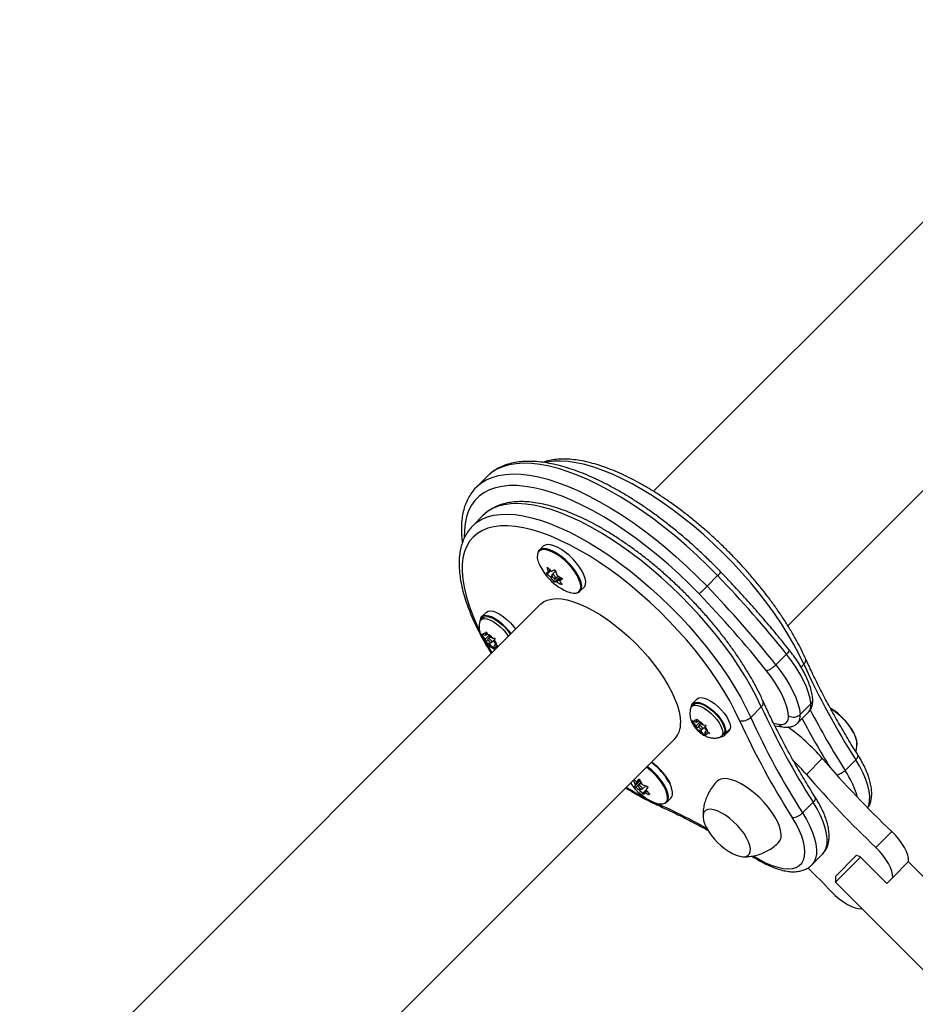
# Model space of a CAD drawing. Units: inches. Extents: x 230 to 845, y 0 to 827.
# Drawn here: x 657 to 671, y 158 to 173 of the extents above; entities that cross this region are included whole.
import ezdxf

# ---------------------------------------------------------------- set-up
doc = ezdxf.new("R2010")
doc.units = ezdxf.units.IN
doc.header["$MEASUREMENT"] = 0
doc.layers.add('CONTOUR', color=7, linetype='Continuous')

msp = doc.modelspace()

# ---------------------------------------------------------------- linework, layer by layer
at = {"layer": 'CONTOUR'}
for p, q in [((674.06385, 172.8043), (666.93328, 165.67364)), ((668.96658, 163.64107), (676.09679, 170.77138)), ((664.41793, 165.89831), (664.25723, 165.73761)), ((664.3617, 165.31175), (664.201, 165.15105)), ((665.26638, 164.84248), (665.20456, 164.78065)), ((665.33281, 164.52174), (665.32531, 164.51423)), ((665.38152, 164.47557), (665.32845, 164.4225)), ((665.34434, 164.45584), (665.37232, 164.48383)), ((665.34459, 164.4484), (665.37636, 164.48017)), ((665.37782, 164.37557), (665.39766, 164.39541)), ((665.40554, 164.38157), (665.38783, 164.36386)), ((665.45438, 164.467), (665.39808, 164.4107)), ((665.4185, 164.31711), (665.49396, 164.39258)), ((665.51665, 164.37915), (665.4392, 164.3017)), ((665.45333, 164.35545), (665.49179, 164.39392)), ((665.46372, 164.30733), (665.52875, 164.37236)), ((665.53809, 164.3673), (665.47441, 164.30362)), ((665.54935, 164.36028), (665.51567, 164.3266)), ((665.54954, 164.36009), (665.51682, 164.32737)), ((667.74405, 164.23771), (667.90475, 164.39841)), ((665.53543, 164.26833), (665.54382, 164.27672)), ((665.55298, 164.34464), (665.55464, 164.3463)), ((665.82328, 164.16194), (665.88511, 164.22376)), ((665.22552, 163.96585), (657.35137, 156.0916)), ((664.35474, 163.76296), (664.3246, 163.73281)), ((664.40726, 163.84655), (664.33921, 163.77849)), ((664.33359, 163.52013), (664.35376, 163.50577)), ((664.35225, 163.48636), (664.33359, 163.52013)), ((664.39184, 163.44023), (664.35225, 163.48636)), ((664.39581, 163.49138), (664.35376, 163.50577)), ((664.44336, 163.49176), (664.39184, 163.44023)), ((664.39581, 163.49138), (664.39827, 163.52311)), ((664.42213, 163.5177), (664.39581, 163.49138)), ((664.39827, 163.52311), (664.40534, 163.54809)), ((664.40534, 163.54809), (664.424, 163.51431)), ((664.46358, 163.46819), (664.424, 163.51431)), ((664.45986, 163.47253), (664.43199, 163.44466)), ((664.46358, 163.46819), (664.50563, 163.4538)), ((664.39184, 163.44023), (664.38937, 163.4085)), ((664.39343, 163.39465), (664.38937, 163.4085)), ((664.4307, 163.43192), (664.39343, 163.39465)), ((664.41359, 163.38028), (664.39343, 163.39465)), ((664.4067, 163.37712), (664.4919, 163.23222)), ((664.45564, 163.3659), (664.41359, 163.38028)), ((664.47721, 163.38747), (664.45564, 163.3659)), ((664.45564, 163.3659), (664.49523, 163.31977)), ((664.48723, 163.38942), (664.5324, 163.43459)), ((664.52501, 163.29712), (664.49523, 163.31977)), ((664.50563, 163.4538), (664.53692, 163.45056)), ((664.52342, 163.3427), (664.52095, 163.31097)), ((664.54918, 163.36847), (664.52342, 163.3427)), ((664.52342, 163.3427), (664.56547, 163.32832)), ((664.52739, 163.39385), (664.52985, 163.42558)), ((664.52739, 163.39385), (664.56697, 163.34773)), ((664.53692, 163.45056), (664.52985, 163.42558)), ((664.58587, 163.3262), (664.56547, 163.32832)), ((664.56697, 163.34773), (664.58994, 163.33026)), ((664.52095, 163.31097), (664.52501, 163.29712)), ((668.78475, 163.05169), (668.94544, 163.21239)), ((669.16525, 163.01607), (669.20769, 163.05851)), ((667.54234, 162.4505), (667.5122, 162.42035)), ((667.59486, 162.53409), (667.5268, 162.46604)), ((669.15275, 162.29826), (669.31345, 162.45896)), ((668.5649, 162.41572), (668.4042, 162.25502)), ((669.11685, 162.17151), (669.27755, 162.33221)), ((667.52119, 162.20768), (667.54136, 162.19331)), ((667.53985, 162.1739), (667.52119, 162.20768)), ((667.57944, 162.12778), (667.53985, 162.1739)), ((667.58341, 162.17892), (667.54136, 162.19331)), ((667.57944, 162.12778), (667.57697, 162.09604)), ((667.63096, 162.1793), (667.57944, 162.12778)), ((667.58341, 162.17892), (667.58587, 162.21066)), ((667.60973, 162.20524), (667.58341, 162.17892)), ((667.58587, 162.21066), (667.59294, 162.23563)), ((667.59294, 162.23563), (667.6116, 162.20185)), ((667.65118, 162.15573), (667.6116, 162.20185)), ((667.64746, 162.16007), (667.61959, 162.13221)), ((667.65118, 162.15573), (667.69323, 162.14134)), ((667.67483, 162.07696), (667.72, 162.12213)), ((667.69323, 162.14134), (667.72452, 162.1381)), ((667.72452, 162.1381), (667.71745, 162.11313)), ((668.75036, 162.16566), (668.82708, 162.15326)), ((668.76791, 162.12953), (668.88749, 162.11021)), ((667.58103, 162.08219), (667.57697, 162.09604)), ((667.6183, 162.11946), (667.58103, 162.08219)), ((667.60119, 162.06783), (667.58103, 162.08219)), ((667.64324, 162.05344), (667.60119, 162.06783)), ((667.66481, 162.07501), (667.64324, 162.05344)), ((667.64324, 162.05344), (667.68283, 162.00732)), ((667.71261, 161.98466), (667.68283, 162.00732)), ((667.71102, 162.03025), (667.70855, 161.99851)), ((667.70855, 161.99851), (667.71261, 161.98466)), ((667.73678, 162.05601), (667.71102, 162.03025)), ((667.71102, 162.03025), (667.75307, 162.01586)), ((667.71499, 162.08139), (667.71745, 162.11313)), ((667.71499, 162.08139), (667.75457, 162.03527)), ((667.78435, 162.01262), (667.75307, 162.01586)), ((667.75457, 162.03527), (667.78435, 162.01262)), ((667.96298, 161.96957), (667.99313, 161.99972)), ((668.02255, 162.00556), (668.00612, 162.01972)), ((668.00857, 162.02697), (668.02518, 162.01331)), ((668.00867, 161.98418), (668.07672, 162.05224)), ((668.09061, 162.07361), (668.02255, 162.00556)), ((668.02518, 162.01331), (668.09323, 162.08136)), ((668.09061, 162.07361), (668.07672, 162.05224)), ((668.09061, 162.07361), (668.08785, 162.07598)), ((659.38432, 154.05868), (667.25846, 161.93293)), ((669.24648, 161.3926), (669.48753, 161.63365)), ((669.83134, 161.45401), (669.99203, 161.61471)), ((666.65104, 161.21762), (666.73254, 161.29913)), ((666.65741, 161.24922), (666.72338, 161.31519)), ((666.72859, 161.30718), (666.66033, 161.23892)), ((666.74454, 161.27596), (666.66547, 161.19689)), ((666.68624, 161.28569), (666.71934, 161.31879)), ((666.68678, 161.28638), (666.71925, 161.31885)), ((666.70911, 161.32071), (666.70772, 161.31932)), ((666.75118, 161.26385), (666.71048, 161.22316)), ((666.71326, 161.16291), (666.7306, 161.18025)), ((666.74327, 161.17097), (666.72477, 161.15248)), ((666.76573, 161.16791), (666.81744, 161.21962)), ((666.76909, 161.10302), (666.82438, 161.1583)), ((666.83131, 161.14673), (666.79888, 161.1143)), ((666.83535, 161.1419), (666.80708, 161.11362)), ((666.84571, 161.19411), (666.8315, 161.21452)), ((666.86651, 161.09128), (666.8742, 161.09897)), ((666.97237, 160.95975), (666.9844, 160.95431)), ((667.13568, 160.9744), (667.19751, 161.03622)), ((669.34925, 160.97191), (669.18855, 160.81122)), ((667.71207, 160.63814), (667.73205, 160.596)), ((670.29511, 160.28976), (670.53616, 160.53081)), ((668.42381, 160.1576), (668.46438, 160.13236)), ((669.32755, 160.02455), (669.48825, 160.18525)), ((669.6851, 159.85177), (669.99041, 160.15708)), ((670.06545, 160.14374), (669.6851, 159.76338)), ((669.99041, 160.15708), (670.00653, 160.1732)), ((670.00653, 160.1732), (670.05662, 160.15258)), ((670.05662, 160.15258), (670.4632, 159.74599)), ((670.5516, 159.83439), (670.79264, 160.07544)), ((671.95696, 158.90576), (670.78995, 160.07275)), ((669.6851, 159.85177), (669.6851, 159.76338)), ((669.6851, 159.76338), (671.24986, 158.19865)), ((670.4632, 159.74599), (670.5516, 159.83439)), ((670.08016, 159.36295), (670.08285, 159.36564))]:
    msp.add_line(p, q, dxfattribs=at)
at = {"layer": 'CONTOUR', "flags": 128}
for points in [[(667.90475, 164.39841), (667.75137, 164.5534), (667.59403, 164.70403), (667.4334, 164.84969), (667.27014, 164.98977), (667.10494, 165.12367), (666.93848, 165.25085), (666.77147, 165.37076), (666.60459, 165.48292), (666.43855, 165.58685), (666.27403, 165.68211), (666.11173, 165.76832), (665.95232, 165.8451), (665.79646, 165.91214), (665.64482, 165.96916), (665.49801, 166.01593), (665.35666, 166.05224), (665.22136, 166.07794), (665.09266, 166.09293), (664.97111, 166.09715), (664.85721, 166.09058), (664.75144, 166.07323), (664.65424, 166.0452), (664.56602, 166.00659), (664.48715, 165.95756), (664.41794, 165.89833), (664.41793, 165.89831)], [(669.20769, 163.05851), (669.13683, 163.20715), (669.05669, 163.35867), (668.96765, 163.51238), (668.87012, 163.66757), (668.76454, 163.82353), (668.6514, 163.97953), (668.53123, 164.13486), (668.40458, 164.28879), (668.27202, 164.44062), (668.13419, 164.58966), (667.9917, 164.7352), (667.84521, 164.87658), (667.69541, 165.01316), (667.54299, 165.14429), (667.38863, 165.26937), (667.23307, 165.38783), (667.07701, 165.49912), (666.92118, 165.60273), (666.76629, 165.69817), (666.61306, 165.78502), (666.46219, 165.86286), (666.31439, 165.93134), (666.17032, 165.99015), (666.03067, 166.03901), (665.89606, 166.07769), (665.76713, 166.10603), (665.64446, 166.12388), (665.52862, 166.13116), (665.42016, 166.12785), (665.31955, 166.11396), (665.29502, 166.10868)], [(664.26534, 165.74556), (664.32645, 165.79686), (664.40533, 165.84589), (664.49355, 165.8845), (664.59075, 165.91253), (664.69651, 165.92988), (664.81041, 165.93645), (664.93196, 165.93224), (665.06066, 165.91724), (665.19597, 165.89154), (665.33732, 165.85523), (665.48412, 165.80847), (665.63577, 165.75144), (665.79162, 165.6844), (665.95103, 165.60762), (666.11333, 165.52141), (666.27785, 165.42615), (666.44389, 165.32222), (666.61077, 165.21007), (666.77779, 165.09015), (666.94424, 164.96297), (667.10945, 164.82907), (667.2727, 164.68899), (667.43334, 164.54333), (667.59067, 164.3927), (667.74405, 164.23771)], [(667.62295, 164.12453), (667.47219, 164.27678), (667.31749, 164.42465), (667.1595, 164.56751), (666.99892, 164.70474), (666.83645, 164.83573), (666.6728, 164.95992), (666.50866, 165.07676), (666.34477, 165.18576), (666.18182, 165.28643), (666.02054, 165.37834), (665.86161, 165.46109), (665.70574, 165.53432), (665.55359, 165.59771), (665.40583, 165.65099), (665.2631, 165.69392), (665.12603, 165.72631), (664.9952, 165.74803), (664.87119, 165.75899), (664.75454, 165.75913), (664.64574, 165.74845), (664.54529, 165.727), (664.4536, 165.69488), (664.37109, 165.65222), (664.2981, 165.59921), (664.23497, 165.53607), (664.18195, 165.46309), (664.13929, 165.38058), (664.10716, 165.2889), (664.08571, 165.18845), (664.07503, 165.07966), (664.07442, 164.98194)], [(664.25723, 165.73761), (664.25725, 165.73763), (664.26534, 165.74556)], [(668.5649, 162.41572), (668.49404, 162.56435), (668.41391, 162.71587), (668.32487, 162.86959), (668.22733, 163.02478), (668.12175, 163.18073), (668.00862, 163.33673), (667.88844, 163.49206), (667.76179, 163.64599), (667.62924, 163.79783), (667.4914, 163.94686), (667.34891, 164.0924), (667.20243, 164.23379), (667.05263, 164.37036), (666.9002, 164.50149), (666.74585, 164.62657), (666.59028, 164.74503), (666.43422, 164.85632), (666.27839, 164.95993), (666.1235, 165.05538), (665.97027, 165.14222), (665.8194, 165.22006), (665.6716, 165.28855), (665.52754, 165.34735), (665.38788, 165.39621), (665.25327, 165.4349), (665.12434, 165.46323), (665.00167, 165.48108), (664.88584, 165.48837), (664.77737, 165.48506), (664.67677, 165.47116), (664.58449, 165.44675), (664.50098, 165.41193), (664.4266, 165.36686), (664.36171, 165.31176), (664.3617, 165.31175)], [(664.20097, 165.15101), (664.20102, 165.15106), (664.26591, 165.20617), (664.34028, 165.25123), (664.4238, 165.28605), (664.51607, 165.31046), (664.61667, 165.32436), (664.72514, 165.32767), (664.84098, 165.32038), (664.96364, 165.30253), (665.09258, 165.2742), (665.22718, 165.23551), (665.36684, 165.18665), (665.5109, 165.12785), (665.65871, 165.05937), (665.80957, 164.98152), (665.9628, 164.89468), (666.11769, 164.79923), (666.27353, 164.69562), (666.42959, 164.58433), (666.58515, 164.46587), (666.7395, 164.34079), (666.89193, 164.20966), (667.04173, 164.07309), (667.18821, 163.93171), (667.3307, 163.78616), (667.46854, 163.63713), (667.60109, 163.4853), (667.72775, 163.33136), (667.84792, 163.17604), (667.96106, 163.02003), (668.06664, 162.86408), (668.16417, 162.70889), (668.25321, 162.55518), (668.33334, 162.40365), (668.4042, 162.25502)], [(668.23711, 162.20695), (668.16701, 162.35375), (668.08748, 162.50347), (667.99891, 162.65538), (667.90175, 162.80872), (667.79645, 162.96276), (667.68355, 163.11672), (667.56359, 163.26987), (667.43716, 163.42145), (667.30488, 163.57072), (667.1674, 163.71694), (667.02539, 163.85941), (666.87954, 163.99743), (666.73057, 164.13031), (666.5792, 164.25741), (666.42619, 164.37811), (666.27227, 164.49181), (666.11821, 164.59796), (665.96475, 164.69604), (665.81265, 164.78557), (665.66265, 164.86611), (665.51549, 164.93727), (665.37188, 164.99869), (665.23254, 165.05009), (665.09813, 165.09119), (664.96933, 165.12182), (664.84676, 165.1418), (664.73101, 165.15106), (664.62267, 165.14953), (664.52225, 165.13724), (664.43025, 165.11423), (664.34712, 165.08062), (664.27327, 165.03658), (664.20906, 164.98233), (664.1548, 164.91812), (664.11075, 164.84427), (664.07714, 164.76114), (664.05413, 164.66915), (664.04183, 164.56873), (664.0403, 164.46039), (664.04956, 164.34465), (664.06954, 164.22208), (664.10016, 164.09328), (664.14126, 163.95888), (664.19265, 163.81954), (664.25407, 163.67593), (664.30043, 163.57821)], [(665.78624, 164.14084), (665.80944, 164.15097), (665.83292, 164.17371), (665.84614, 164.20602), (665.84869, 164.24685), (665.84048, 164.2949), (665.82177, 164.34861), (665.79317, 164.40627), (665.75559, 164.46602), (665.71024, 164.52594), (665.65859, 164.5841), (665.60228, 164.63864), (665.54314, 164.6878), (665.48305, 164.73), (665.42396, 164.76388), (665.36776, 164.78836), (665.31626, 164.80265), (665.27111, 164.80629), (665.23376, 164.79917), (665.23376, 164.79917)], [(665.29559, 164.86099), (665.26725, 164.84333), (665.26638, 164.84248)], [(665.88511, 164.22376), (665.89474, 164.23553), (665.90797, 164.26784), (665.91051, 164.30867), (665.9023, 164.35672), (665.88359, 164.41044), (665.85499, 164.4681), (665.81741, 164.52785), (665.77207, 164.58777), (665.72041, 164.64593), (665.66411, 164.70047), (665.60496, 164.74963), (665.54488, 164.79182), (665.48579, 164.82571), (665.42959, 164.85019), (665.37808, 164.86448), (665.33293, 164.86812), (665.29559, 164.86099)], [(665.22993, 164.78525), (665.20206, 164.76788), (665.18924, 164.75148)], [(665.30737, 164.78934), (665.26665, 164.79226), (665.22993, 164.78525)], [(665.83468, 164.2418), (665.83466, 164.24209), (665.82658, 164.28934), (665.80819, 164.34217), (665.78006, 164.39887), (665.7431, 164.45763), (665.69851, 164.51656), (665.64771, 164.57375), (665.59234, 164.62739), (665.53417, 164.67573), (665.47509, 164.71723), (665.41697, 164.75055), (665.3617, 164.77463), (665.31106, 164.78868), (665.30737, 164.78934)], [(665.45072, 164.3538), (665.4551, 164.3584), (665.455, 164.36676), (665.45045, 164.3776), (665.44213, 164.38927), (665.4313, 164.40001), (665.41963, 164.40816), (665.40888, 164.41249), (665.40069, 164.41235), (665.39631, 164.40775), (665.3964, 164.39939), (665.40096, 164.38855), (665.40928, 164.37688), (665.4201, 164.36615), (665.43178, 164.35799), (665.44253, 164.35366), (665.45072, 164.3538)], [(665.62428, 164.16085), (665.67519, 164.14269), (665.7229, 164.13383), (665.76363, 164.13556), (665.79606, 164.1478), (665.80035, 164.15067)], [(665.22552, 163.96585), (665.27083, 164.00179), (665.32639, 164.02849), (665.39076, 164.0448), (665.46333, 164.05056), (665.5434, 164.04572), (665.6302, 164.03031), (665.72289, 164.0045), (665.82058, 163.96853), (665.92233, 163.92274), (666.02716, 163.86757), (666.13406, 163.80357), (666.24199, 163.73134), (666.34993, 163.65157), (666.45682, 163.56505), (666.56165, 163.4726), (666.6634, 163.3751), (666.76109, 163.27351), (666.85378, 163.1688), (666.94058, 163.06197), (667.02065, 162.95406), (667.09322, 162.8461), (667.1576, 162.73914), (667.21315, 162.63421), (667.25936, 162.53231), (667.29576, 162.43442), (667.32202, 162.3415), (667.33788, 162.25443), (667.34318, 162.17405)], [(664.31923, 163.72659), (664.32392, 163.75332), (664.33969, 163.77897), (664.36579, 163.79425), (664.40111, 163.79849), (664.44412, 163.79152), (664.49297, 163.77364), (664.54557, 163.74561), (664.59966, 163.70864), (664.65291, 163.66432), (664.70303, 163.61455), (664.74787, 163.56148), (664.77831, 163.51864)], [(664.35474, 163.76296), (664.37533, 163.77618), (664.40745, 163.78174), (664.44712, 163.77662), (664.4926, 163.76106), (664.54191, 163.73573), (664.59288, 163.70174), (664.6433, 163.66058), (664.69096, 163.61403), (664.73378, 163.56415), (664.76988, 163.5131), (664.771, 163.51133)], [(664.40726, 163.84655), (664.40774, 163.84703), (664.43385, 163.8623), (664.46916, 163.86655), (664.51217, 163.85958), (664.56103, 163.8417), (664.61363, 163.81367), (664.66771, 163.7767), (664.72096, 163.73238), (664.77108, 163.68261), (664.81592, 163.62953), (664.84637, 163.5867)], [(664.30951, 163.7068), (664.32202, 163.73005), (664.34519, 163.74603), (664.37731, 163.75159), (664.41697, 163.74648), (664.46245, 163.73092), (664.51176, 163.70559), (664.56274, 163.67159), (664.61316, 163.63043), (664.66081, 163.58389), (664.70363, 163.534), (664.73973, 163.48296), (664.74085, 163.48118)], [(664.43451, 163.44628), (664.43019, 163.44163), (664.43034, 163.43323), (664.43495, 163.42237), (664.44332, 163.41069), (664.45416, 163.39999), (664.46584, 163.39188), (664.47657, 163.3876), (664.48471, 163.3878), (664.48904, 163.39246), (664.48888, 163.40086), (664.48427, 163.41172), (664.47591, 163.42339), (664.46506, 163.4341), (664.45339, 163.44221), (664.44266, 163.44649), (664.43451, 163.44628)], [(668.98446, 163.27795), (668.98613, 163.27373), (668.98505, 163.2656), (668.98018, 163.25495), (668.97172, 163.2422), (668.95999, 163.22783), (668.94544, 163.21239)], [(669.31345, 162.45896), (669.30176, 162.53871), (669.27949, 162.62462), (669.24688, 162.71575), (669.20431, 162.81107), (669.15225, 162.9095), (669.09128, 163.00995), (669.02209, 163.11129), (668.94544, 163.21239)], [(668.78475, 163.05169), (668.86139, 162.95059), (668.93058, 162.84925), (668.99155, 162.7488), (669.04361, 162.65037), (669.08619, 162.55505), (669.11879, 162.46392), (669.14106, 162.37801), (669.15275, 162.29826)], [(668.97683, 162.28095), (668.96631, 162.35272), (668.94627, 162.43005), (668.91693, 162.51206), (668.87861, 162.59784), (668.83175, 162.68644), (668.77688, 162.77684), (668.71461, 162.86805), (668.64563, 162.95903)], [(667.49711, 162.39434), (667.50962, 162.41759), (667.53279, 162.43358), (667.56491, 162.43913), (667.60457, 162.43402), (667.65005, 162.41846), (667.69936, 162.39313), (667.75034, 162.35914), (667.80076, 162.31797), (667.84841, 162.27143), (667.89123, 162.22154), (667.92733, 162.1705), (667.95514, 162.12052), (667.97344, 162.0738), (667.98143, 162.03237), (667.97876, 161.99805), (667.96556, 161.97233), (667.94239, 161.95635)], [(667.50693, 162.41611), (667.51152, 162.44086), (667.52729, 162.46651), (667.55339, 162.48179), (667.58871, 162.48603), (667.63171, 162.47906), (667.68057, 162.46118), (667.73317, 162.43315), (667.78726, 162.39618), (667.84051, 162.35186), (667.89063, 162.30209), (667.93546, 162.24902), (667.97309, 162.19491), (668.0019, 162.1421), (668.02064, 162.09286), (668.02851, 162.04931), (668.02518, 162.01331), (668.02518, 162.01331)], [(667.54234, 162.4505), (667.56293, 162.46372), (667.59505, 162.46928), (667.63472, 162.46417), (667.6802, 162.4486), (667.72951, 162.42327), (667.78048, 162.38928), (667.8309, 162.34812), (667.87856, 162.30158), (667.92138, 162.25169), (667.95748, 162.20065), (667.98528, 162.15067), (668.00358, 162.10395), (668.01158, 162.06252), (668.00891, 162.0282), (667.9957, 162.00248), (667.99313, 161.99972)], [(667.59486, 162.53409), (667.59534, 162.53457), (667.62144, 162.54984), (667.65676, 162.55409), (667.69977, 162.54712), (667.74862, 162.52924), (667.80123, 162.50121), (667.85531, 162.46424), (667.90856, 162.41992), (667.95868, 162.37015), (668.00352, 162.31707), (668.04115, 162.26297), (668.06995, 162.21016), (668.0887, 162.16092), (668.09657, 162.11736), (668.09323, 162.08136)], [(669.60955, 162.39481), (669.64355, 162.37238), (669.70598, 162.32521), (669.76667, 162.27161), (669.82378, 162.21321), (669.87559, 162.15179), (669.9205, 162.08921), (669.95716, 162.02737), (669.98445, 161.96816), (670.00155, 161.91336), (670.00793, 161.86466), (670.00699, 161.84266)], [(669.61109, 162.39384), (669.65564, 162.36385), (669.71788, 162.31532), (669.77803, 162.26066), (669.83425, 162.20154), (669.88484, 162.13975), (669.92825, 162.07716), (669.96318, 162.01568), (669.98857, 161.95719), (670.00363, 161.90344), (670.00792, 161.86504)], [(667.62211, 162.13383), (667.61779, 162.12917), (667.61794, 162.12077), (667.62255, 162.10991), (667.63092, 162.09824), (667.64176, 162.08753), (667.65344, 162.07942), (667.66416, 162.07514), (667.67231, 162.07534), (667.67664, 162.08), (667.67648, 162.0884), (667.67187, 162.09926), (667.66351, 162.11093), (667.65266, 162.12164), (667.64099, 162.12975), (667.63026, 162.13403), (667.62211, 162.13383)], [(669.99203, 161.61471), (670.00628, 161.63057), (670.01711, 161.6462), (670.02412, 161.66099), (670.02703, 161.67437), (670.02574, 161.68584), (670.02323, 161.69119)], [(670.17347, 160.88745), (670.18923, 160.92688), (670.20218, 160.9902), (670.20412, 161.06184), (670.19502, 161.14097), (670.17499, 161.22668), (670.14427, 161.31799), (670.1032, 161.41384), (670.05226, 161.51313), (669.99203, 161.61471)], [(667.11215, 160.9627), (667.13204, 160.98336), (667.14476, 161.01537), (667.14698, 161.05574), (667.13862, 161.10316), (667.11995, 161.15611), (667.09157, 161.21289), (667.0544, 161.27168)], [(667.12941, 161.17192), (667.10467, 161.22032), (667.06687, 161.2801)], [(667.19123, 161.23375), (667.16649, 161.28215), (667.12869, 161.34193)], [(667.19751, 161.03622), (667.20764, 161.04874), (667.22058, 161.08129), (667.22284, 161.12234), (667.21434, 161.17056), (667.19535, 161.22441), (667.19123, 161.23375)], [(668.82711, 160.3638), (668.85025, 160.39648), (668.86325, 160.43862), (668.86561, 160.48905), (668.85725, 160.54671), (668.83837, 160.61036), (668.80936, 160.67866), (668.77085, 160.75014), (668.72365, 160.82328), (668.66877, 160.89652), (668.60738, 160.96831), (668.54079, 161.0371), (668.47041, 161.10144), (668.39776, 161.15996), (668.32436, 161.2114), (668.2518, 161.25467), (668.18162, 161.28885), (668.11531, 161.3132), (668.05428, 161.32722), (667.99984, 161.3306), (667.95315, 161.32327), (667.9152, 161.30539), (667.89901, 161.29184)], [(666.71663, 161.19586), (666.72624, 161.18439), (666.73765, 161.17461), (666.74914, 161.16802), (666.75894, 161.16561), (666.76557, 161.16777), (666.76803, 161.17415), (666.76592, 161.18378), (666.75958, 161.19521), (666.74997, 161.20669), (666.73856, 161.21646), (666.72707, 161.22305), (666.71727, 161.22546), (666.71064, 161.2233), (666.70819, 161.21692), (666.71029, 161.20729), (666.71663, 161.19586)], [(667.09201, 160.95162), (667.1226, 160.96391), (667.14581, 160.98692), (667.15875, 161.01947), (667.16101, 161.06051), (667.15251, 161.10874), (667.13353, 161.16258), (667.12941, 161.17192)], [(666.93668, 160.97331), (666.98895, 160.95477), (667.0365, 160.9462), (667.07702, 160.94821), (667.10921, 160.96073), (667.11215, 160.9627)], [(669.38044, 161.04839), (669.38295, 161.04304), (669.38424, 161.03158), (669.38133, 161.01819), (669.37432, 161.0034), (669.36349, 160.98778), (669.34925, 160.97191)], [(669.48825, 160.18525), (669.52264, 160.22983), (669.54645, 160.28409), (669.55939, 160.3474), (669.56133, 160.41904), (669.55223, 160.49817), (669.5322, 160.58389), (669.50148, 160.67519), (669.46041, 160.77105), (669.40947, 160.87033), (669.34925, 160.97191)], [(668.13125, 160.19681), (668.18384, 160.17253), (668.23896, 160.15478), (668.28809, 160.14772), (668.32975, 160.15156), (668.36266, 160.1662), (668.38582, 160.19118), (668.39853, 160.22575), (668.40041, 160.26885), (668.3914, 160.31918), (668.37176, 160.37521), (668.34211, 160.43523), (668.30333, 160.49742), (668.25661, 160.5599), (668.20337, 160.62075), (668.14522, 160.67814), (668.08393, 160.73032), (668.02137, 160.77571), (667.95943, 160.81292), (667.9, 160.84082), (667.84487, 160.85858), (667.79574, 160.86564), (667.75409, 160.86179), (667.72118, 160.84715), (667.69801, 160.82217), (667.6853, 160.7876), (667.68342, 160.7445), (667.69244, 160.69417), (667.71207, 160.63814), (667.71207, 160.63814)], [(668.13125, 160.19681), (668.18384, 160.17253), (668.23896, 160.15478), (668.28809, 160.14772), (668.32975, 160.15156), (668.36266, 160.1662), (668.38582, 160.19118), (668.39853, 160.22575), (668.40041, 160.26885), (668.3914, 160.31918), (668.37176, 160.37521), (668.34211, 160.43523), (668.30333, 160.49742), (668.25661, 160.5599), (668.20337, 160.62075), (668.14522, 160.67814), (668.08393, 160.73032), (668.02137, 160.77571), (667.95943, 160.81292), (667.9, 160.84082), (667.84487, 160.85858), (667.79574, 160.86564), (667.75409, 160.86179), (667.72118, 160.84715), (667.69801, 160.82217), (667.6853, 160.7876), (667.68342, 160.7445), (667.69244, 160.69417), (667.71207, 160.63814), (667.71207, 160.63814)], [(669.18855, 160.81122), (669.24877, 160.70963), (669.29971, 160.61035), (669.34078, 160.5145), (669.37151, 160.42319), (669.39153, 160.33747), (669.40063, 160.25834), (669.3987, 160.1867), (669.38575, 160.12339), (669.36194, 160.06913), (669.32813, 160.02513)], [(668.45078, 160.15769), (668.54697, 160.10086), (668.64081, 160.05333), (668.73111, 160.01568), (668.8167, 159.98842), (668.89651, 159.97188), (668.9695, 159.96628), (669.03476, 159.97169), (669.09143, 159.98804), (669.1388, 160.01512), (669.17627, 160.05258), (669.20335, 160.09995), (669.2197, 160.15662), (669.22511, 160.22187), (669.21951, 160.29487), (669.20298, 160.37467), (669.17572, 160.46027), (669.13808, 160.55056), (669.09054, 160.6444), (669.03371, 160.74059)], [(670.79264, 160.07544), (670.79167, 160.12034), (670.78062, 160.17164), (670.75978, 160.22798), (670.72971, 160.28788), (670.6912, 160.34974), (670.64526, 160.41195), (670.59313, 160.47284), (670.53616, 160.53081)], [(670.5516, 159.83439), (670.55062, 159.87929), (670.53957, 159.93059), (670.51873, 159.98693), (670.48866, 160.04683), (670.45015, 160.1087), (670.40422, 160.1709), (670.35208, 160.23179), (670.29511, 160.28976)], [(669.62479, 159.61943), (669.68276, 159.56246), (669.74365, 159.51032), (669.80585, 159.46439), (669.86772, 159.42588), (669.92762, 159.39581), (669.98396, 159.37497), (670.03526, 159.36392), (670.08016, 159.36295)]]:
    msp.add_lwpolyline(points, dxfattribs=at)
at = {"layer": 'CONTOUR'}
for centre, radius, start, end in [((665.38149, 164.68207), 0.20439, 160.149675, 209.429571), ((665.26202, 164.72308), 0.08117, 110.372409, 164.201672), ((665.94122, 164.8986), 0.80295, 203.249453, 220.513061), ((665.99594, 164.70048), 0.69601, 195.521226, 200.578233), ((665.88704, 165.04798), 0.76369, 223.891094, 229.003544), ((665.28769, 164.6354), 0.19572, 279.244497, 286.613638), ((665.87881, 164.95196), 0.76369, 223.891094, 229.003544), ((665.94122, 164.8986), 0.80295, 220.513061, 246.751325), ((665.84171, 164.6283), 0.52531, 210.225803, 216.32665), ((665.07354, 165.19097), 0.79203, 294.083815, 296.983538), ((666.12424, 164.65599), 0.69601, 195.521226, 200.578233), ((665.93633, 165.11372), 0.84601, 237.570042, 242.345109), ((667.66491, 164.66717), 0.36021, 311.746406, 323.380367), ((655.83588, 152.75881), 16.76717, 38.568893, 43.962715), ((665.40776, 164.49488), 0.19572, 279.244497, 286.613638), ((665.9281, 165.01769), 0.84601, 237.570042, 242.345109), ((665.97002, 164.58381), 0.52531, 210.225803, 216.32665), ((665.19361, 165.05046), 0.79203, 294.083815, 296.983538), ((665.73817, 164.22612), 0.09777, 309.491536, 9.228883), ((666.28116, 165.68153), 2.0554, 310.753985, 315.375935), ((655.67518, 152.59811), 16.76717, 38.568893, 43.962715), ((655.763, 152.68642), 16.47692, 38.568893, 43.962715), ((664.52065, 163.51887), 0.17151, 190.92873, 220.055509), ((664.38487, 163.49172), 0.03413, 66.87962, 155.697233), ((664.30047, 163.26233), 0.28063, 43.022619, 63.88416), ((664.61876, 163.57176), 0.28063, 223.022619, 243.88416), ((664.53436, 163.34236), 0.03413, 246.87962, 335.697233), ((664.39858, 163.31521), 0.17151, 10.92873, 40.055509), ((668.51758, 163.30207), 0.36615, 290.470572, 316.858303), ((669.16178, 163.11971), 0.0765, 306.876092, 17.017444), ((679.90465, 167.93469), 11.75594, 204.505733, 212.520337), ((668.51899, 162.47691), 0.0765, 306.877847, 17.002357), ((669.16151, 162.43353), 0.15405, 318.874761, 9.50052), ((669.24952, 162.52665), 0.09311, 313.363325, 3.510341), ((679.26187, 167.2919), 11.75594, 204.505733, 212.520337), ((668.86501, 162.26043), 0.11369, 250.509772, 10.399805), ((669.05357, 162.40362), 0.14469, 237.970082, 313.270577), ((669.00151, 162.27278), 0.15337, 318.060235, 9.564081), ((680.42526, 168.17258), 12.54474, 207.561904, 212.382503), ((669.12411, 161.58888), 0.94141, 27.552481, 58.344772), ((667.02423, 162.15067), 0.3198, 317.08999, 4.191983), ((667.70825, 162.20641), 0.17151, 190.92873, 220.055509), ((667.57247, 162.17926), 0.03413, 66.87962, 155.697233), ((667.48807, 161.94987), 0.28063, 43.022619, 63.88416), ((668.2789, 162.37612), 0.17426, 256.123248, 315.975701), ((679.10122, 167.15932), 11.93963, 204.505733, 212.520337), ((679.10117, 167.1312), 11.75594, 204.505733, 212.520337), ((668.90356, 162.19667), 0.08794, 209.580805, 259.504298), ((680.46229, 168.22653), 12.77328, 207.970218, 211.776588), ((667.80636, 162.2593), 0.28063, 223.022619, 243.88416), ((667.72196, 162.02991), 0.03413, 246.87962, 335.697233), ((667.58618, 162.00276), 0.17151, 10.92873, 40.055509), ((667.95985, 162.03281), 0.06837, 270.865378, 336.503351), ((667.29705, 159.76203), 2.88117, 40.511704, 54.581573), ((666.30481, 160.76251), 1.00722, 35.117819, 53.753072), ((666.33723, 160.79484), 0.96915, 35.099573, 54.103532), ((666.98643, 159.45122), 2.97939, 40.662496, 46.087125), ((680.90465, 171.43955), 15.05013, 220.658518, 226.454481), ((666.24456, 160.70222), 0.99001, 35.113954, 53.90793), ((666.24299, 160.70069), 1.00722, 35.117819, 53.753072), ((680.66361, 171.19851), 15.05013, 220.658518, 226.454481), ((669.64958, 161.63489), 0.25643, 282.719388, 315.138956), ((668.62501, 160.64931), 1.45009, 15.877079, 33.706075), ((667.25362, 161.71106), 0.80295, 213.98185, 246.751325), ((667.36709, 161.66793), 0.824, 206.299786, 210.540815), ((666.98819, 161.77313), 0.57698, 232.781002, 237.50069), ((666.87751, 161.13148), 0.2423, 153.679277, 159.175323), ((667.66857, 160.68545), 1.15109, 146.587549, 148.530562), ((667.47136, 161.66704), 0.82536, 205.727299, 210.538834), ((666.75294, 161.30125), 0.02007, 189.584484, 224.37612), ((667.0577, 161.90713), 0.72828, 246.903268, 251.900081), ((668.85447, 164.99827), 4.45638, 238.48221, 243.072241), ((667.0215, 161.64691), 0.57382, 231.650988, 237.508751), ((667.28754, 161.61221), 0.72668, 219.245552, 224.483498), ((667.01567, 161.00632), 0.2423, 153.679277, 159.175323), ((667.09277, 161.78353), 0.72828, 246.903268, 251.900081), ((667.80673, 160.56029), 1.15109, 146.587549, 148.530562), ((667.39063, 161.61064), 0.72668, 219.245552, 224.483498), ((662.46655, 150.96315), 10.96514, 61.234476, 65.668285), ((667.03845, 160.97163), 0.05675, 197.760312, 243.861234), ((669.02625, 160.96199), 0.22153, 271.931023, 317.108933), ((668.56669, 161.03146), 0.94141, 207.552481, 242.448297), ((668.48323, 160.15879), 0.03246, 181.93222, 234.453296), ((658.63895, 149.17329), 15.1595, 43.557497, 45.473384)]:
    msp.add_arc(centre, radius, start, end, dxfattribs=at)
for points, knots in [([(669.23494, 163.14207), (669.22355, 163.16693), (669.19044, 163.2392), (669.12904, 163.36081), (669.0483, 163.50706), (668.95963, 163.65457), (668.86359, 163.80273), (668.76052, 163.95097), (668.65089, 164.09874), (668.53514, 164.24545), (668.41374, 164.39052), (668.2872, 164.53339), (668.15602, 164.67348), (668.02076, 164.81022), (667.88194, 164.94307), (667.74014, 165.07148), (667.59593, 165.19493), (667.44989, 165.31292), (667.30259, 165.42496), (667.15461, 165.53059), (667.00652, 165.62938), (666.85891, 165.72091), (666.71231, 165.8048), (666.56727, 165.88068), (666.42432, 165.94822), (666.28396, 166.00708), (666.14667, 166.05697), (666.01291, 166.09758), (665.88313, 166.12862), (665.75778, 166.1498), (665.63743, 166.16075), (665.52257, 166.16137), (665.41435, 166.15076), (665.327, 166.13423), (665.2786, 166.11681), (665.26152, 166.11066)], [0, 0, 0, 0, 0.01639536, 0.04766528, 0.07888285, 0.11004833, 0.14116921, 0.17225264, 0.20330528, 0.2343332, 0.26534196, 0.29633667, 0.3273221, 0.3583028, 0.38928318, 0.42026646, 0.45125678, 0.48225874, 0.51327719, 0.54431738, 0.575385, 0.60648636, 0.63762844, 0.66881887, 0.7000659, 0.73137797, 0.76276297, 0.79422649, 0.82576874, 0.85737893, 0.88902396, 0.92061214, 0.95201808, 0.98307288, 1, 1, 1, 1]), ([(667.95402, 164.4523), (667.92908, 164.47798), (667.85679, 164.55241), (667.73417, 164.67289), (667.58551, 164.81197), (667.43404, 164.94636), (667.28037, 165.07564), (667.12505, 165.19932), (666.96861, 165.31695), (666.81161, 165.42809), (666.6546, 165.53235), (666.49811, 165.62933), (666.34268, 165.71866), (666.18882, 165.80002), (666.03703, 165.87307), (665.88781, 165.93751), (665.74161, 165.99306), (665.5989, 166.03945), (665.4601, 166.07641), (665.32566, 166.10368), (665.19603, 166.12097), (665.07173, 166.12804), (664.95336, 166.12466), (664.84161, 166.11068), (664.73724, 166.0861), (664.64087, 166.05122), (664.55348, 166.0061), (664.47906, 165.95584), (664.43811, 165.91644), (664.41986, 165.89889)], [0, 0, 0, 0, 0.01999705, 0.05795588, 0.0959204, 0.13388953, 0.17186759, 0.20985907, 0.24786873, 0.28590168, 0.3239635, 0.36206031, 0.40019883, 0.43838639, 0.47663086, 0.51494037, 0.55332267, 0.59178392, 0.63032641, 0.66894464, 0.70761888, 0.74629195, 0.7848627, 0.82319212, 0.8611064, 0.89843779, 0.93508883, 0.97108694, 1, 1, 1, 1]), ([(664.2677, 165.74599), (664.2605, 165.73959), (664.2302, 165.71268), (664.18573, 165.65624), (664.13501, 165.57734), (664.09438, 165.49006), (664.06307, 165.3953), (664.04149, 165.29286), (664.02958, 165.18307), (664.02835, 165.06585), (664.03341, 164.9696), (664.04227, 164.91082), (664.04463, 164.89516)], [0, 0, 0, 0, 0.03467581, 0.14593497, 0.25721965, 0.36934808, 0.48304825, 0.59871633, 0.71636831, 0.83569968, 0.95623258, 1, 1, 1, 1]), ([(668.59215, 162.49928), (668.58076, 162.52413), (668.54765, 162.5964), (668.48626, 162.71801), (668.40551, 162.86426), (668.31685, 163.01178), (668.2208, 163.15993), (668.11774, 163.30818), (668.0081, 163.45594), (667.89235, 163.60265), (667.77095, 163.74773), (667.64441, 163.89059), (667.51324, 164.03068), (667.37797, 164.16742), (667.23915, 164.30027), (667.09736, 164.42868), (666.95315, 164.55213), (666.8071, 164.67012), (666.6598, 164.78216), (666.51182, 164.8878), (666.36374, 164.98659), (666.21612, 165.07812), (666.06952, 165.16201), (665.92449, 165.23789), (665.78154, 165.30542), (665.64117, 165.36428), (665.50388, 165.41417), (665.37012, 165.45478), (665.24034, 165.48583), (665.115, 165.507), (664.99463, 165.51798), (664.87984, 165.51848), (664.77136, 165.5083), (664.67002, 165.48735), (664.57656, 165.45591), (664.49204, 165.41406), (664.41989, 165.36639), (664.38032, 165.32841), (664.36247, 165.31129)], [0, 0, 0, 0, 0.01494857, 0.04345911, 0.07192192, 0.10033724, 0.12871188, 0.15705239, 0.18536483, 0.21365472, 0.24192715, 0.27018676, 0.29843792, 0.32668476, 0.35493131, 0.38318049, 0.41143611, 0.43970233, 0.4679836, 0.49628468, 0.52461077, 0.55296763, 0.5813616, 0.60979967, 0.63828934, 0.66683831, 0.69545377, 0.72414083, 0.75289966, 0.78172045, 0.81057299, 0.83937372, 0.86800827, 0.89632267, 0.9241574, 0.95140979, 0.97809123, 1, 1, 1, 1]), ([(664.20155, 165.15038), (664.19797, 165.14719), (664.17246, 165.12443), (664.13351, 165.07352), (664.08585, 164.99806), (664.0485, 164.91416), (664.02048, 164.82295), (664.0022, 164.72416), (663.99382, 164.61802), (663.99555, 164.50492), (664.00745, 164.38547), (664.02945, 164.26037), (664.06136, 164.13036), (664.10289, 163.99612), (664.15373, 163.85826), (664.2136, 163.71732), (664.28202, 163.57385), (664.35926, 163.42831), (664.42599, 163.3109), (664.46953, 163.24188), (664.48192, 163.22224)], [0, 0, 0, 0, 0.009206826, 0.065664301, 0.122132089, 0.179103276, 0.237013637, 0.296091665, 0.356327296, 0.417512605, 0.479342252, 0.541519726, 0.603819796, 0.666069614, 0.728210044, 0.790219172, 0.852095652, 0.913848467, 0.975491063, 1, 1, 1, 1]), ([(665.32531, 164.51423), (665.325, 164.51565), (665.3244, 164.51849), (665.32497, 164.52161), (665.3266, 164.52339), (665.32916, 164.52362), (665.33233, 164.5223), (665.33495, 164.52028), (665.33638, 164.51884), (665.33669, 164.51853)], [0, 0, 0, 0, 0.16177675, 0.32364591, 0.48328487, 0.64080248, 0.79804278, 0.95691556, 1, 1, 1, 1]), ([(665.32845, 164.4225), (665.3273, 164.42377), (665.325, 164.42631), (665.32188, 164.43071), (665.31949, 164.43489), (665.31807, 164.43845), (665.31776, 164.44101), (665.31836, 164.44203), (665.31899, 164.44218), (665.31913, 164.44221)], [0, 0, 0, 0, 0.16177675, 0.32364591, 0.48328487, 0.64080248, 0.79804278, 0.95691556, 1, 1, 1, 1]), ([(665.34365, 164.44784), (665.3442, 164.44817), (665.3453, 164.44883), (665.34555, 164.45154), (665.34496, 164.45414), (665.3444, 164.45566), (665.34434, 164.45584)], [0, 0, 0, 0, 0.31880728, 0.63766921, 0.95552838, 1, 1, 1, 1]), ([(665.38783, 164.36386), (665.38704, 164.36509), (665.38546, 164.36755), (665.38205, 164.37155), (665.37939, 164.37418), (665.37799, 164.37541), (665.37782, 164.37557)], [0, 0, 0, 0, 0.31880728, 0.63766921, 0.95552838, 1, 1, 1, 1]), ([(665.38606, 164.47159), (665.38732, 164.47061), (665.38984, 164.46866), (665.3935, 164.46737), (665.39569, 164.46745), (665.39663, 164.46784), (665.39675, 164.46788)], [0, 0, 0, 0, 0.31880728, 0.63766921, 0.95552838, 1, 1, 1, 1]), ([(665.43291, 164.48516), (665.43394, 164.48549), (665.436, 164.48616), (665.44004, 164.48523), (665.44421, 164.48297), (665.4481, 164.47954), (665.45128, 164.47537), (665.45294, 164.47197), (665.45349, 164.47013), (665.45361, 164.46974)], [0, 0, 0, 0, 0.16177675, 0.32364591, 0.48328487, 0.64080248, 0.79804278, 0.95691556, 1, 1, 1, 1]), ([(665.47264, 164.41135), (665.47328, 164.40997), (665.47456, 164.40721), (665.47796, 164.40321), (665.48085, 164.40081), (665.48245, 164.39977), (665.48264, 164.39964)], [0, 0, 0, 0, 0.31880728, 0.63766921, 0.95552838, 1, 1, 1, 1]), ([(665.54366, 164.36436), (665.54518, 164.36345), (665.54821, 164.36165), (665.55202, 164.35794), (665.5547, 164.35404), (665.55594, 164.3503), (665.55565, 164.34714), (665.55433, 164.3454), (665.55322, 164.34478), (665.55298, 164.34464)], [0, 0, 0, 0, 0.16177675, 0.32364591, 0.48328487, 0.64080248, 0.79804278, 0.95691556, 1, 1, 1, 1]), ([(668.98447, 163.27794), (668.95254, 163.3178), (668.85997, 163.43339), (668.70236, 163.6236), (668.51017, 163.84766), (668.31281, 164.06939), (668.12726, 164.27106), (668.00623, 164.39767), (667.95402, 164.4523)], [0, 0, 0, 0, 0.09961796, 0.28884624, 0.47806163, 0.66725777, 0.85643941, 1, 1, 1, 1]), ([(665.4392, 164.3017), (665.43854, 164.30173), (665.43721, 164.3018), (665.43386, 164.30342), (665.42998, 164.30596), (665.42591, 164.30921), (665.42213, 164.31278), (665.41975, 164.31546), (665.41872, 164.31682), (665.4185, 164.31711)], [0, 0, 0, 0, 0.16177675, 0.32364591, 0.48328487, 0.64080248, 0.79804278, 0.95691556, 1, 1, 1, 1]), ([(665.47441, 164.30362), (665.473, 164.30445), (665.47018, 164.30611), (665.46651, 164.30739), (665.46455, 164.30754), (665.46381, 164.30735), (665.46372, 164.30733)], [0, 0, 0, 0, 0.31880728, 0.63766921, 0.95552838, 1, 1, 1, 1]), ([(665.51682, 164.32737), (665.51612, 164.32689), (665.51473, 164.32594), (665.51446, 164.32322), (665.51528, 164.32085), (665.51604, 164.31953), (665.51613, 164.31937)], [0, 0, 0, 0, 0.31880728, 0.63766921, 0.95552838, 1, 1, 1, 1]), ([(665.5468, 164.27262), (665.54747, 164.27157), (665.54881, 164.26947), (665.54893, 164.26704), (665.54758, 164.26554), (665.54485, 164.26514), (665.54108, 164.26585), (665.53773, 164.26715), (665.53583, 164.26812), (665.53543, 164.26833)], [0, 0, 0, 0, 0.161776752, 0.323645911, 0.483284869, 0.640802477, 0.79804278, 0.956915561, 1, 1, 1, 1]), ([(664.31034, 163.7054), (664.30793, 163.69841), (664.30011, 163.67567), (664.29645, 163.63519), (664.29851, 163.58616), (664.30905, 163.53781), (664.32744, 163.48967), (664.35472, 163.44101), (664.39131, 163.39285), (664.43704, 163.34742), (664.48727, 163.30882), (664.52441, 163.29076), (664.54192, 163.28225)], [0, 0, 0, 0, 0.0419907, 0.13661923, 0.22944458, 0.3228689, 0.42043126, 0.52669138, 0.64301672, 0.7620629, 0.88784112, 1, 1, 1, 1]), ([(669.34245, 162.53235), (669.34091, 162.54721), (669.33646, 162.59009), (669.32079, 162.66385), (669.29267, 162.75444), (669.25479, 162.84789), (669.20808, 162.94313), (669.15323, 163.03935), (669.09083, 163.13572), (669.03355, 163.2154), (668.99661, 163.26247), (668.98447, 163.27794)], [0, 0, 0, 0, 0.06660151, 0.19214348, 0.31840722, 0.44433667, 0.56940305, 0.69358565, 0.81702157, 0.93987921, 1, 1, 1, 1]), ([(670.02323, 161.69119), (669.99683, 161.73327), (669.9203, 161.8553), (669.79935, 162.05634), (669.66314, 162.29344), (669.53497, 162.52849), (669.41509, 162.76103), (669.31545, 162.96554), (669.25796, 163.09159), (669.23494, 163.14207)], [0, 0, 0, 0, 0.08505212, 0.24659447, 0.40809615, 0.56954156, 0.73092524, 0.89224155, 1, 1, 1, 1]), ([(669.38044, 161.04839), (669.35404, 161.09048), (669.27751, 161.2125), (669.15657, 161.41354), (669.02035, 161.65065), (668.89218, 161.88569), (668.7723, 162.11824), (668.67266, 162.32274), (668.61517, 162.4488), (668.59215, 162.49928)], [0, 0, 0, 0, 0.08505212, 0.24659447, 0.40809615, 0.56954156, 0.73092524, 0.89224155, 1, 1, 1, 1]), ([(669.27915, 162.33476), (669.28926, 162.34615), (669.31057, 162.37016), (669.33085, 162.415), (669.34263, 162.46462), (669.3444, 162.50421), (669.34281, 162.52721), (669.34245, 162.53235)], [0, 0, 0, 0, 0.209498723, 0.441539992, 0.67742723, 0.928001141, 1, 1, 1, 1]), ([(667.49793, 162.39295), (667.49553, 162.38596), (667.48771, 162.36321), (667.48405, 162.32273), (667.48611, 162.2737), (667.49665, 162.22535), (667.51504, 162.17721), (667.54232, 162.12854), (667.57892, 162.08043), (667.62458, 162.03482), (667.67618, 161.99608), (667.73044, 161.96726), (667.78475, 161.94918), (667.83863, 161.94111), (667.89262, 161.94322), (667.92858, 161.95105), (667.94606, 161.95746), (667.94649, 161.95761)], [0, 0, 0, 0, 0.029463204, 0.095860274, 0.160992131, 0.226544258, 0.294999886, 0.369558378, 0.45117924, 0.534709205, 0.622962783, 0.707030674, 0.782347303, 0.854244901, 0.925684944, 0.998209251, 1, 1, 1, 1]), ([(668.88749, 162.11021), (668.89969, 162.10858), (668.93102, 162.10439), (668.97932, 162.10569), (669.03068, 162.11698), (669.07692, 162.13737), (669.10204, 162.15867), (669.1144, 162.16915)], [0, 0, 0, 0, 0.15005417, 0.38534571, 0.6003732, 0.80339258, 1, 1, 1, 1]), ([(669.99814, 161.73138), (670.00198, 161.75783), (670.00853, 161.80282), (670.00738, 161.84816), (670.00691, 161.86684)], [0, 0, 0, 0, 0.58803672, 1, 1, 1, 1]), ([(670.1759, 160.88696), (670.18068, 160.89398), (670.19739, 160.91848), (670.21558, 160.96748), (670.2308, 161.03281), (670.2356, 161.10497), (670.23046, 161.18359), (670.21477, 161.26836), (670.18869, 161.35795), (670.15281, 161.45086), (670.10781, 161.54581), (670.06347, 161.62627), (670.03335, 161.67486), (670.02323, 161.69119)], [0, 0, 0, 0, 0.03564921, 0.12444089, 0.21622499, 0.31269104, 0.41423875, 0.5196678, 0.62692189, 0.7341512, 0.84068689, 0.94645778, 1, 1, 1, 1]), ([(666.66033, 161.23892), (666.66049, 161.23961), (666.66083, 161.24099), (666.65985, 161.2445), (666.65845, 161.24742), (666.65752, 161.24902), (666.65741, 161.24922)], [0, 0, 0, 0, 0.31880728, 0.63766921, 0.95552838, 1, 1, 1, 1]), ([(666.67819, 161.28651), (666.67937, 161.28586), (666.68175, 161.28458), (666.68469, 161.28451), (666.68618, 161.28546), (666.68671, 161.28628), (666.68678, 161.28638)], [0, 0, 0, 0, 0.31880728, 0.63766921, 0.95552838, 1, 1, 1, 1]), ([(666.70772, 161.31932), (666.70839, 161.32005), (666.70975, 161.3215), (666.71306, 161.32181), (666.71686, 161.32064), (666.72079, 161.31805), (666.72441, 161.31437), (666.72666, 161.31107), (666.72762, 161.30916), (666.72782, 161.30876)], [0, 0, 0, 0, 0.16177675, 0.32364591, 0.48328487, 0.64080248, 0.79804278, 0.95691556, 1, 1, 1, 1]), ([(666.76049, 161.24765), (666.76144, 161.24625), (666.76333, 161.24343), (666.76726, 161.23986), (666.77025, 161.23799), (666.77182, 161.23731), (666.77201, 161.23722)], [0, 0, 0, 0, 0.31880728, 0.63766921, 0.95552838, 1, 1, 1, 1]), ([(667.19341, 161.245), (667.1907, 161.25146), (667.18056, 161.27569), (667.15935, 161.31174), (667.13977, 161.34082), (667.13292, 161.35099)], [0, 0, 0, 0, 0.19109285, 0.71710009, 1, 1, 1, 1]), ([(667.89917, 161.29143), (667.87871, 161.2696), (667.83682, 161.22493), (667.7856, 161.14856), (667.74363, 161.06733), (667.71276, 160.98378), (667.69282, 160.89962), (667.68273, 160.82254), (667.68345, 160.7739), (667.68376, 160.75321)], [0, 0, 0, 0, 0.150363251, 0.307688296, 0.460769444, 0.609779999, 0.754775303, 0.895704272, 1, 1, 1, 1]), ([(666.51437, 161.18883), (666.515, 161.18843), (666.56495, 161.15628), (666.66358, 161.09917), (666.80949, 161.01866), (666.92592, 160.96066), (666.99335, 160.92986), (667.01347, 160.92067)], [0, 0, 0, 0, 0.00366311, 0.29403793, 0.58482794, 0.8761075, 1, 1, 1, 1]), ([(666.66547, 161.19689), (666.66432, 161.19787), (666.66202, 161.19983), (666.65838, 161.20378), (666.65515, 161.20791), (666.65265, 161.21183), (666.65114, 161.2151), (666.65083, 161.21687), (666.651, 161.21749), (666.65104, 161.21762)], [0, 0, 0, 0, 0.16177675, 0.32364591, 0.48328487, 0.64080248, 0.79804278, 0.95691556, 1, 1, 1, 1]), ([(666.72477, 161.15248), (666.72368, 161.15374), (666.72149, 161.15625), (666.71756, 161.15982), (666.71479, 161.16192), (666.71343, 161.1628), (666.71326, 161.16291)], [0, 0, 0, 0, 0.31880728, 0.63766921, 0.95552838, 1, 1, 1, 1]), ([(666.7892, 161.09246), (666.78889, 161.0921), (666.78827, 161.09138), (666.78565, 161.09176), (666.78213, 161.09321), (666.77802, 161.09562), (666.7738, 161.0987), (666.77083, 161.10129), (666.7694, 161.10271), (666.76909, 161.10302)], [0, 0, 0, 0, 0.16177675, 0.32364591, 0.48328487, 0.64080248, 0.79804278, 0.95691556, 1, 1, 1, 1]), ([(666.80708, 161.11362), (666.80575, 161.11412), (666.80308, 161.1151), (666.80013, 161.11517), (666.79886, 161.11445), (666.79853, 161.11383), (666.79849, 161.11375)], [0, 0, 0, 0, 0.31880728, 0.63766921, 0.95552838, 1, 1, 1, 1]), ([(666.82494, 161.16121), (666.82463, 161.16037), (666.824, 161.15869), (666.82497, 161.15518), (666.82659, 161.15249), (666.82772, 161.15108), (666.82786, 161.15091)], [0, 0, 0, 0, 0.31880728, 0.63766921, 0.95552838, 1, 1, 1, 1]), ([(666.83144, 161.21488), (666.83296, 161.21427), (666.83599, 161.21304), (666.84033, 161.20979), (666.84384, 161.20594), (666.84616, 161.20184), (666.84707, 161.19797), (666.84667, 161.19548), (666.84602, 161.19439), (666.84588, 161.19415)], [0, 0, 0, 0, 0.161776752, 0.323645911, 0.483284869, 0.640802477, 0.79804278, 0.956915561, 1, 1, 1, 1]), ([(666.87218, 161.10145), (666.87321, 161.1003), (666.87525, 161.09798), (666.87662, 161.09476), (666.87647, 161.09222), (666.87478, 161.09062), (666.87177, 161.09013), (666.86875, 161.09059), (666.86691, 161.09116), (666.86651, 161.09128)], [0, 0, 0, 0, 0.16177675, 0.32364591, 0.48328487, 0.64080248, 0.79804278, 0.95691556, 1, 1, 1, 1]), ([(669.48644, 160.18562), (669.4955, 160.19438), (669.51967, 160.21774), (669.54849, 160.26496), (669.57326, 160.32435), (669.58788, 160.39011), (669.59285, 160.46214), (669.58766, 160.54081), (669.57199, 160.62556), (669.5459, 160.71515), (669.51003, 160.80807), (669.46502, 160.90302), (669.42068, 160.98348), (669.39056, 161.03206), (669.38044, 161.04839)], [0, 0, 0, 0, 0.04782374, 0.12761847, 0.20794217, 0.2909729, 0.37823907, 0.47010227, 0.56547664, 0.66250201, 0.75950496, 0.85588044, 0.95156405, 1, 1, 1, 1]), ([(667.01347, 160.92067), (667.05325, 160.90258), (667.16852, 160.85016), (667.36181, 160.75668), (667.57233, 160.64968), (667.70735, 160.5759), (667.76408, 160.5449)], [0, 0, 0, 0, 0.16205088, 0.46952016, 0.77711262, 1, 1, 1, 1]), ([(668.28642, 160.14891), (668.30557, 160.14838), (668.35417, 160.14704), (668.43232, 160.15705), (668.51942, 160.17753), (668.60416, 160.20908), (668.68473, 160.251), (668.76042, 160.30182), (668.80463, 160.34335), (668.82667, 160.36407)], [0, 0, 0, 0, 0.096230097, 0.244184221, 0.393834626, 0.544674556, 0.696333031, 0.848530461, 1, 1, 1, 1]), ([(668.46438, 160.13236), (668.48116, 160.12196), (668.53002, 160.09168), (668.61051, 160.04741), (668.70487, 160.00271), (668.79752, 159.96693), (668.88799, 159.94057), (668.97572, 159.92449), (669.05693, 159.91981), (669.13034, 159.92607), (669.19519, 159.94171), (669.25459, 159.96793), (669.29946, 159.99628), (669.32089, 160.01956), (669.32731, 160.02654)], [0, 0, 0, 0, 0.049773122, 0.144883432, 0.240540804, 0.336980109, 0.434344301, 0.532638749, 0.631301658, 0.718387776, 0.801031627, 0.879847674, 0.964009784, 1, 1, 1, 1])]:
    msp.add_open_spline(points, degree=3, knots=knots, dxfattribs=at)

doc.saveas('drawing.dxf')
